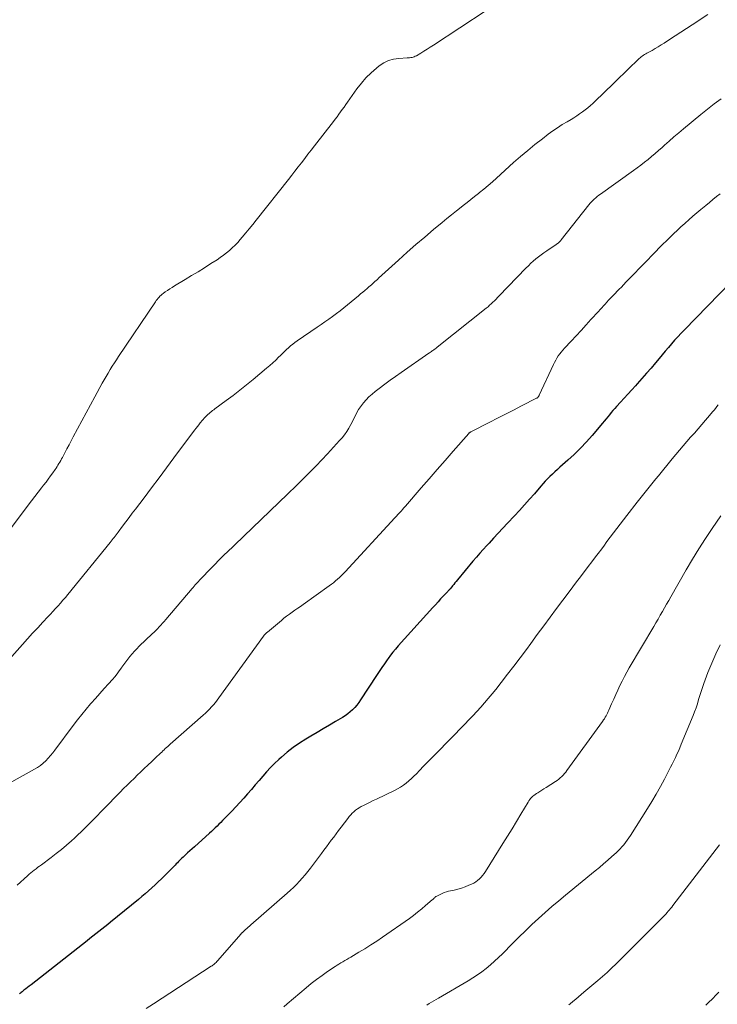
# Model space of a CAD drawing. Units: feet. Extents: x 1915000 to 1920043, y 524990 to 530000.
# Drawn here: x 1915322 to 1915434, y 526199 to 526356 of the extents above; entities that cross this region are included whole.
import ezdxf

# ---------------------------------------------------------------- set-up
doc = ezdxf.new("R2010")
doc.units = ezdxf.units.FT
doc.header["$LTSCALE"] = 100
doc.header["$MEASUREMENT"] = 0
doc.layers.add('CONTOUR INDEX', color=32, linetype='Continuous', lineweight=25)
doc.layers.add('CONTOUR INTERMEDIATE', color=40, linetype='Continuous', lineweight=15)

msp = doc.modelspace()

# ---------------------------------------------------------------- linework, layer by layer
at = {"layer": 'CONTOUR INDEX', "flags": 128}
for points, elevation in [([(1915437.87, 526315.88), (1915428.57, 526306.36), (1915428.04, 526305.81), (1915427.51, 526305.25), (1915427, 526304.69), (1915426.49, 526304.12), (1915426, 526303.54), (1915425.5, 526302.96), (1915425.01, 526302.37), (1915424.52, 526301.79), (1915423.95, 526301.11), (1915423.24, 526300.26), (1915422.51, 526299.41), (1915421.78, 526298.57), (1915421.04, 526297.74), (1915420.75, 526297.41), (1915420.15, 526296.75), (1915419.55, 526296.09), (1915418.95, 526295.43), (1915418.35, 526294.77), (1915417.73, 526294.11), (1915417.44, 526293.78), (1915417.15, 526293.46), (1915416.87, 526293.12), (1915416.59, 526292.79), (1915416.31, 526292.45), (1915416.04, 526292.11), (1915415.76, 526291.77), (1915415.48, 526291.44), (1915413.83, 526289.48), (1915412.91, 526288.44), (1915411.96, 526287.43), (1915410.97, 526286.45), (1915409.95, 526285.51), (1915408.66, 526284.38), (1915408.26, 526284.02), (1915407.86, 526283.66), (1915407.47, 526283.29), (1915407.08, 526282.93), (1915406.7, 526282.55), (1915406.33, 526282.17), (1915405.97, 526281.77), (1915405.61, 526281.37), (1915404.58, 526280.16), (1915403.8, 526279.26), (1915403.02, 526278.36), (1915402.22, 526277.48), (1915401.41, 526276.61), (1915400.31, 526275.44), (1915399.56, 526274.64), (1915398.82, 526273.84), (1915398.07, 526273.04), (1915397.33, 526272.25), (1915396.97, 526271.87), (1915396.41, 526271.25), (1915395.86, 526270.63), (1915395.31, 526270), (1915394.77, 526269.37), (1915392.28, 526266.38), (1915392.08, 526266.14), (1915391.88, 526265.9), (1915391.68, 526265.66), (1915391.49, 526265.41), (1915391.21, 526265.06), (1915391.15, 526264.99), (1915391.1, 526264.93), (1915391.04, 526264.86), (1915390.99, 526264.8), (1915390.93, 526264.73), (1915390.87, 526264.67), (1915390.81, 526264.6), (1915390.76, 526264.54), (1915390.02, 526263.77), (1915389.6, 526263.32), (1915389.18, 526262.87), (1915388.76, 526262.41), (1915388.35, 526261.96), (1915382.82, 526255.81), (1915382.39, 526255.32), (1915381.98, 526254.83), (1915381.59, 526254.32), (1915381.2, 526253.8), (1915381.06, 526253.6), (1915380.62, 526252.97), (1915380.18, 526252.34), (1915379.75, 526251.71), (1915379.33, 526251.06), (1915376.8, 526247.19), (1915376.51, 526246.77), (1915376.2, 526246.36), (1915375.86, 526245.98), (1915375.51, 526245.61), (1915375.13, 526245.26), (1915374.74, 526244.94), (1915374.32, 526244.64), (1915373.89, 526244.37), (1915372.8, 526243.73), (1915371.82, 526243.16), (1915370.83, 526242.58), (1915369.85, 526241.99), (1915368.87, 526241.41), (1915368.05, 526240.92), (1915367.03, 526240.27), (1915366.03, 526239.58), (1915365.08, 526238.83), (1915364.16, 526238.05), (1915363.73, 526237.67), (1915363.05, 526237.03), (1915362.4, 526236.38), (1915361.77, 526235.7), (1915361.16, 526235), (1915360.56, 526234.29), (1915359.96, 526233.58), (1915359.35, 526232.88), (1915358.74, 526232.18), (1915358.11, 526231.47), (1915357.48, 526230.78), (1915356.85, 526230.09), (1915356.2, 526229.41), (1915355.01, 526228.18), (1915354.73, 526227.88), (1915354.44, 526227.59), (1915354.14, 526227.29), (1915353.85, 526227), (1915353.55, 526226.72), (1915353.25, 526226.43), (1915352.95, 526226.15), (1915352.64, 526225.87), (1915350.24, 526223.7), (1915349.87, 526223.37), (1915349.5, 526223.03), (1915349.14, 526222.7), (1915348.77, 526222.36), (1915348.42, 526222.04), (1915348.23, 526221.86), (1915348.05, 526221.69), (1915347.86, 526221.51), (1915347.68, 526221.33), (1915347.51, 526221.15), (1915347.33, 526220.96), (1915347.15, 526220.78), (1915346.97, 526220.6), (1915345.47, 526219.06), (1915344.97, 526218.56), (1915344.46, 526218.07), (1915343.95, 526217.59), (1915343.43, 526217.11), (1915342.9, 526216.64), (1915342.36, 526216.18), (1915341.82, 526215.72), (1915341.28, 526215.27), (1915336.84, 526211.65), (1915336.37, 526211.27), (1915335.9, 526210.89), (1915335.43, 526210.51), (1915334.96, 526210.13), (1915334.49, 526209.76), (1915334.01, 526209.38), (1915333.53, 526209), (1915333.06, 526208.63), (1915324.12, 526201.64), (1915323.83, 526201.42), (1915323.55, 526201.19), (1915323.27, 526200.97), (1915322.98, 526200.74), (1915322.69, 526200.5), (1915322.55, 526200.4), (1915322.42, 526200.29), (1915322.29, 526200.18)], 920), ([(1915434.1, 526200.44), (1915433.6, 526199.94), (1915433.1, 526199.44), (1915432.37, 526198.76), (1915431.97, 526198.38)], 900)]:
    msp.add_lwpolyline(points, dxfattribs=dict(at, elevation=elevation))
at = {"layer": 'CONTOUR INTERMEDIATE', "flags": 128}
for points, elevation in [([(1915396.87, 526357.42), (1915388.45, 526351.91), (1915387.94, 526351.58), (1915387.44, 526351.26), (1915386.93, 526350.94), (1915386.42, 526350.63), (1915385.72, 526350.2), (1915385.55, 526350.11), (1915385.38, 526350.04), (1915385.2, 526349.98), (1915385.02, 526349.93), (1915384.83, 526349.9), (1915384.64, 526349.87), (1915384.45, 526349.85), (1915384.26, 526349.84), (1915382.89, 526349.77), (1915382.05, 526349.64), (1915381.24, 526349.42), (1915380.49, 526349.05), (1915379.77, 526348.58), (1915379.34, 526348.23), (1915378.48, 526347.47), (1915377.66, 526346.67), (1915376.92, 526345.81), (1915376.22, 526344.9), (1915374.71, 526342.77), (1915374.44, 526342.38), (1915374.16, 526341.99), (1915373.88, 526341.61), (1915373.6, 526341.22), (1915373.32, 526340.83), (1915373.03, 526340.45), (1915372.74, 526340.07), (1915372.45, 526339.69), (1915369.42, 526335.77), (1915368.9, 526335.1), (1915368.38, 526334.43), (1915367.87, 526333.76), (1915367.35, 526333.09), (1915366.83, 526332.42), (1915366.31, 526331.75), (1915365.78, 526331.08), (1915365.26, 526330.42), (1915360.1, 526323.9), (1915359.56, 526323.22), (1915359.01, 526322.54), (1915358.45, 526321.86), (1915357.89, 526321.19), (1915357.56, 526320.8), (1915357.16, 526320.34), (1915356.73, 526319.89), (1915356.29, 526319.46), (1915355.84, 526319.05), (1915355.36, 526318.66), (1915354.88, 526318.28), (1915354.37, 526317.92), (1915353.86, 526317.58), (1915352.86, 526316.95), (1915351.84, 526316.3), (1915350.82, 526315.66), (1915349.79, 526315.03), (1915348.75, 526314.4), (1915347.04, 526313.38), (1915346.67, 526313.15), (1915346.3, 526312.92), (1915345.94, 526312.68), (1915345.58, 526312.43), (1915345.25, 526312.2), (1915345.07, 526312.06), (1915344.89, 526311.92), (1915344.72, 526311.75), (1915344.57, 526311.59), (1915344.42, 526311.41), (1915344.27, 526311.23), (1915344.14, 526311.04), (1915344, 526310.85), (1915338.12, 526302.12), (1915337.78, 526301.59), (1915337.43, 526301.07), (1915337.09, 526300.54), (1915336.75, 526300), (1915336.43, 526299.46), (1915336.1, 526298.92), (1915335.79, 526298.37), (1915335.48, 526297.82), (1915334.3, 526295.67), (1915333.6, 526294.39), (1915332.91, 526293.11), (1915332.22, 526291.83), (1915331.54, 526290.54), (1915330.85, 526289.23), (1915330.52, 526288.6), (1915330.19, 526287.97), (1915329.86, 526287.34), (1915329.52, 526286.72), (1915329.12, 526285.97), (1915328.98, 526285.72), (1915328.85, 526285.47), (1915328.71, 526285.22), (1915328.57, 526284.98), (1915328.42, 526284.73), (1915328.27, 526284.49), (1915328.12, 526284.25), (1915327.96, 526284.02), (1915327.58, 526283.49), (1915327.23, 526282.99), (1915326.87, 526282.5), (1915326.51, 526282.01), (1915326.13, 526281.53), (1915325.8, 526281.1), (1915325.26, 526280.41), (1915324.73, 526279.71), (1915324.19, 526279.01), (1915323.66, 526278.31), (1915320.02, 526273.49)], 936), ([(1915432.29, 526356.78), (1915429.8, 526355.16), (1915428.89, 526354.57), (1915427.99, 526353.98), (1915427.1, 526353.39), (1915426.2, 526352.79), (1915425.36, 526352.23), (1915424.88, 526351.92), (1915424.39, 526351.62), (1915423.9, 526351.33), (1915423.39, 526351.05), (1915422.77, 526350.71), (1915422.58, 526350.6), (1915422.39, 526350.49), (1915422.2, 526350.38), (1915422.01, 526350.27), (1915421.83, 526350.15), (1915421.66, 526350.02), (1915421.49, 526349.88), (1915421.33, 526349.74), (1915417.62, 526346.13), (1915416.88, 526345.41), (1915416.13, 526344.69), (1915415.39, 526343.97), (1915414.64, 526343.26), (1915413.93, 526342.58), (1915413.53, 526342.22), (1915413.12, 526341.86), (1915412.7, 526341.52), (1915412.26, 526341.2), (1915411.82, 526340.88), (1915411.36, 526340.58), (1915410.9, 526340.29), (1915410.44, 526340.02), (1915409.8, 526339.65), (1915409.02, 526339.18), (1915408.26, 526338.69), (1915407.51, 526338.17), (1915406.78, 526337.63), (1915405.86, 526336.92), (1915404.68, 526336), (1915403.53, 526335.06), (1915402.39, 526334.09), (1915401.27, 526333.11), (1915398.54, 526330.64), (1915397.87, 526330.05), (1915397.19, 526329.46), (1915396.51, 526328.88), (1915395.82, 526328.31), (1915395.63, 526328.15), (1915395.03, 526327.67), (1915394.42, 526327.18), (1915393.82, 526326.71), (1915393.2, 526326.23), (1915392.88, 526325.98), (1915392.11, 526325.38), (1915391.34, 526324.78), (1915390.58, 526324.16), (1915389.83, 526323.54), (1915388.47, 526322.41), (1915387.05, 526321.2), (1915385.64, 526319.99), (1915384.24, 526318.76), (1915382.86, 526317.51), (1915379.68, 526314.6), (1915379.49, 526314.43), (1915379.29, 526314.25), (1915379.1, 526314.08), (1915378.91, 526313.91), (1915378.71, 526313.73), (1915378.52, 526313.56), (1915378.32, 526313.39), (1915378.13, 526313.22), (1915377.84, 526312.97), (1915377.5, 526312.68), (1915377.15, 526312.39), (1915376.81, 526312.1), (1915376.46, 526311.81), (1915374.7, 526310.34), (1915374.12, 526309.87), (1915373.53, 526309.4), (1915372.93, 526308.95), (1915372.32, 526308.51), (1915371.71, 526308.08), (1915371.1, 526307.65), (1915370.48, 526307.22), (1915369.86, 526306.79), (1915366.66, 526304.59), (1915366.3, 526304.33), (1915365.95, 526304.07), (1915365.61, 526303.79), (1915365.27, 526303.5), (1915364.94, 526303.2), (1915364.62, 526302.9), (1915364.3, 526302.59), (1915363.99, 526302.28), (1915363.7, 526301.98), (1915363.23, 526301.52), (1915362.76, 526301.08), (1915362.28, 526300.64), (1915361.78, 526300.22), (1915359.63, 526298.42), (1915358.57, 526297.56), (1915357.5, 526296.71), (1915356.42, 526295.88), (1915355.33, 526295.06), (1915353.51, 526293.72), (1915353.31, 526293.58), (1915353.13, 526293.44), (1915352.94, 526293.29), (1915352.75, 526293.14), (1915352.57, 526292.99), (1915352.39, 526292.84), (1915352.22, 526292.67), (1915352.05, 526292.5), (1915351.99, 526292.44), (1915351.8, 526292.23), (1915351.61, 526292.03), (1915351.43, 526291.81), (1915351.25, 526291.59), (1915351.15, 526291.47), (1915350.93, 526291.19), (1915350.71, 526290.91), (1915350.49, 526290.62), (1915350.27, 526290.33), (1915346.96, 526285.9), (1915345.77, 526284.31), (1915344.57, 526282.71), (1915343.38, 526281.12), (1915342.18, 526279.52), (1915340.82, 526277.71), (1915340.3, 526277.03), (1915339.78, 526276.34), (1915339.26, 526275.65), (1915338.74, 526274.97), (1915338.02, 526274.02), (1915337.86, 526273.81), (1915337.7, 526273.6), (1915337.54, 526273.39), (1915337.39, 526273.18), (1915337.23, 526272.97), (1915337.06, 526272.77), (1915336.9, 526272.56), (1915336.74, 526272.36), (1915329.98, 526264.02), (1915329.6, 526263.56), (1915329.22, 526263.11), (1915328.83, 526262.66), (1915328.43, 526262.22), (1915328.03, 526261.78), (1915327.62, 526261.34), (1915327.22, 526260.91), (1915326.81, 526260.47), (1915325.99, 526259.59), (1915325.18, 526258.71), (1915324.37, 526257.83), (1915323.57, 526256.94), (1915322.77, 526256.06), (1915321.03, 526254.12)], 932), ([(1915434.42, 526343.33), (1915433.33, 526342.51), (1915432.25, 526341.67), (1915431.2, 526340.82), (1915428.43, 526338.52), (1915427.66, 526337.87), (1915426.9, 526337.22), (1915426.14, 526336.55), (1915425.39, 526335.88), (1915424.99, 526335.52), (1915424.44, 526335.03), (1915423.89, 526334.55), (1915423.33, 526334.08), (1915422.76, 526333.62), (1915422.19, 526333.16), (1915421.61, 526332.71), (1915421.02, 526332.28), (1915420.43, 526331.85), (1915415.13, 526328.07), (1915414.88, 526327.88), (1915414.63, 526327.69), (1915414.39, 526327.49), (1915414.16, 526327.28), (1915413.94, 526327.06), (1915413.72, 526326.84), (1915413.51, 526326.61), (1915413.31, 526326.36), (1915408.85, 526320.73), (1915408.8, 526320.67), (1915408.75, 526320.61), (1915408.7, 526320.55), (1915408.65, 526320.49), (1915408.59, 526320.44), (1915408.54, 526320.38), (1915408.48, 526320.33), (1915408.42, 526320.28), (1915408.38, 526320.25), (1915408.3, 526320.19), (1915408.22, 526320.13), (1915408.14, 526320.07), (1915408.06, 526320.01), (1915406.56, 526318.99), (1915406.12, 526318.68), (1915405.68, 526318.36), (1915405.25, 526318.03), (1915404.83, 526317.7), (1915404.41, 526317.35), (1915404.01, 526317), (1915403.62, 526316.62), (1915403.23, 526316.24), (1915398.94, 526311.78), (1915398.69, 526311.52), (1915398.45, 526311.27), (1915398.2, 526311.02), (1915397.95, 526310.77), (1915397.69, 526310.53), (1915397.43, 526310.29), (1915397.17, 526310.06), (1915396.89, 526309.84), (1915389.05, 526303.59), (1915388.88, 526303.45), (1915388.7, 526303.32), (1915388.52, 526303.19), (1915388.34, 526303.06), (1915388.25, 526302.99), (1915388.11, 526302.89), (1915387.98, 526302.8), (1915387.84, 526302.7), (1915387.7, 526302.61), (1915383.26, 526299.53), (1915382.39, 526298.92), (1915381.51, 526298.29), (1915380.65, 526297.65), (1915379.79, 526297), (1915379.13, 526296.49), (1915378.63, 526296.07), (1915378.14, 526295.63), (1915377.69, 526295.16), (1915377.26, 526294.67), (1915377.11, 526294.49), (1915376.78, 526294.06), (1915376.48, 526293.61), (1915376.21, 526293.15), (1915375.97, 526292.67), (1915375.73, 526292.19), (1915375.49, 526291.7), (1915375.23, 526291.23), (1915374.97, 526290.75), (1915374.9, 526290.62), (1915374.58, 526290.1), (1915374.23, 526289.59), (1915373.85, 526289.11), (1915373.45, 526288.64), (1915371.49, 526286.52), (1915370.61, 526285.57), (1915369.72, 526284.64), (1915368.81, 526283.72), (1915367.9, 526282.81), (1915366.37, 526281.31), (1915366.21, 526281.16), (1915366.05, 526281), (1915365.9, 526280.85), (1915365.74, 526280.7), (1915365.58, 526280.54), (1915365.43, 526280.39), (1915365.27, 526280.24), (1915365.11, 526280.09), (1915355.3, 526270.67), (1915355.22, 526270.6), (1915355.14, 526270.52), (1915355.06, 526270.44), (1915354.98, 526270.36), (1915354.9, 526270.28), (1915354.82, 526270.2), (1915354.74, 526270.12), (1915354.66, 526270.04), (1915351.22, 526266.5), (1915351.05, 526266.32), (1915350.87, 526266.13), (1915350.7, 526265.94), (1915350.53, 526265.76), (1915350.36, 526265.57), (1915350.19, 526265.37), (1915350.02, 526265.18), (1915349.85, 526264.99), (1915345.66, 526260.04), (1915345.4, 526259.74), (1915345.14, 526259.44), (1915344.88, 526259.15), (1915344.61, 526258.86), (1915344.34, 526258.57), (1915344.06, 526258.29), (1915343.78, 526258.01), (1915343.5, 526257.73), (1915341.42, 526255.75), (1915341.03, 526255.36), (1915340.65, 526254.97), (1915340.29, 526254.56), (1915339.93, 526254.15), (1915339.58, 526253.72), (1915339.25, 526253.29), (1915338.93, 526252.85), (1915338.62, 526252.4), (1915338.56, 526252.32), (1915338.22, 526251.83), (1915337.87, 526251.36), (1915337.49, 526250.89), (1915337.11, 526250.44), (1915336.5, 526249.77), (1915335.81, 526248.99), (1915335.11, 526248.2), (1915334.42, 526247.42), (1915333.73, 526246.64), (1915333.64, 526246.54), (1915332.92, 526245.7), (1915332.21, 526244.85), (1915331.53, 526243.98), (1915330.86, 526243.1), (1915327.93, 526239.16), (1915327.59, 526238.71), (1915327.23, 526238.27), (1915326.85, 526237.85), (1915326.46, 526237.44), (1915326.05, 526237.05), (1915325.62, 526236.69), (1915325.15, 526236.37), (1915324.67, 526236.08), (1915318.21, 526232.52)], 928), ([(1915434.31, 526328.13), (1915433.72, 526327.67), (1915433.14, 526327.21), (1915432.57, 526326.74), (1915431.99, 526326.26), (1915431.19, 526325.61), (1915430.55, 526325.07), (1915429.92, 526324.53), (1915429.29, 526323.98), (1915428.67, 526323.42), (1915428.62, 526323.38), (1915428.02, 526322.84), (1915427.44, 526322.29), (1915426.85, 526321.74), (1915426.27, 526321.18), (1915425.7, 526320.62), (1915425.13, 526320.05), (1915424.56, 526319.48), (1915424, 526318.91), (1915422.02, 526316.87), (1915421.32, 526316.15), (1915420.62, 526315.43), (1915419.93, 526314.71), (1915419.23, 526313.98), (1915418.49, 526313.21), (1915418.16, 526312.87), (1915417.84, 526312.53), (1915417.51, 526312.19), (1915417.18, 526311.86), (1915416.55, 526311.21), (1915416.44, 526311.09), (1915415.88, 526310.48), (1915415.61, 526310.19), (1915415.35, 526309.9), (1915415.08, 526309.61), (1915414.82, 526309.32), (1915413.63, 526308.02), (1915412.84, 526307.15), (1915412.04, 526306.28), (1915411.25, 526305.42), (1915410.45, 526304.56), (1915409.4, 526303.41), (1915409.14, 526303.12), (1915408.88, 526302.81), (1915408.64, 526302.5), (1915408.41, 526302.18), (1915408.19, 526301.85), (1915407.99, 526301.51), (1915407.8, 526301.16), (1915407.63, 526300.81), (1915405.36, 526295.89), (1915405.34, 526295.84), (1915405.31, 526295.79), (1915405.28, 526295.74), (1915405.25, 526295.69), (1915405.21, 526295.64), (1915405.18, 526295.61), (1915405.14, 526295.57), (1915405.11, 526295.54), (1915405.07, 526295.51), (1915405.02, 526295.48), (1915404.98, 526295.46), (1915404.94, 526295.43), (1915402.5, 526294.19), (1915401.23, 526293.54), (1915399.97, 526292.89), (1915398.7, 526292.25), (1915397.44, 526291.6), (1915394.41, 526290.05), (1915394.36, 526290.02), (1915394.32, 526290), (1915394.28, 526289.97), (1915394.24, 526289.94), (1915394.2, 526289.9), (1915394.16, 526289.87), (1915394.12, 526289.83), (1915394.09, 526289.79), (1915391.61, 526286.94), (1915390.33, 526285.48), (1915389.06, 526284.02), (1915387.78, 526282.55), (1915386.51, 526281.09), (1915383.99, 526278.19), (1915383.88, 526278.07), (1915383.77, 526277.95), (1915383.67, 526277.83), (1915383.56, 526277.71), (1915383.28, 526277.39), (1915383.03, 526277.12), (1915382.78, 526276.84), (1915382.52, 526276.56), (1915382.27, 526276.29), (1915374.34, 526267.69), (1915374.05, 526267.38), (1915373.75, 526267.07), (1915373.44, 526266.78), (1915373.13, 526266.48), (1915372.81, 526266.2), (1915372.48, 526265.93), (1915372.14, 526265.67), (1915371.8, 526265.41), (1915367.62, 526262.45), (1915367.18, 526262.14), (1915366.74, 526261.83), (1915366.29, 526261.51), (1915365.85, 526261.2), (1915365.41, 526260.89), (1915364.98, 526260.56), (1915364.55, 526260.23), (1915364.13, 526259.89), (1915361.9, 526258.04), (1915361.8, 526257.96), (1915361.7, 526257.87), (1915361.61, 526257.77), (1915361.52, 526257.68), (1915361.36, 526257.51), (1915361.27, 526257.4), (1915354.16, 526247.51), (1915353.88, 526247.13), (1915353.59, 526246.76), (1915353.29, 526246.41), (1915352.98, 526246.06), (1915352.66, 526245.72), (1915352.33, 526245.38), (1915351.99, 526245.06), (1915351.64, 526244.75), (1915346.35, 526240.08), (1915346.15, 526239.91), (1915345.96, 526239.73), (1915345.77, 526239.56), (1915345.57, 526239.39), (1915345.38, 526239.21), (1915345.19, 526239.03), (1915345, 526238.85), (1915344.81, 526238.68), (1915344, 526237.9), (1915343.4, 526237.34), (1915342.81, 526236.77), (1915342.21, 526236.2), (1915341.62, 526235.63), (1915341.14, 526235.18), (1915340.58, 526234.64), (1915340.03, 526234.1), (1915339.47, 526233.55), (1915338.92, 526233), (1915338.38, 526232.45), (1915337.83, 526231.9), (1915337.29, 526231.34), (1915336.75, 526230.79), (1915335.23, 526229.23), (1915334.72, 526228.71), (1915334.2, 526228.18), (1915333.69, 526227.65), (1915333.18, 526227.13), (1915332.66, 526226.61), (1915332.13, 526226.09), (1915331.6, 526225.58), (1915331.06, 526225.09), (1915330.58, 526224.65), (1915329.79, 526223.96), (1915328.98, 526223.27), (1915328.15, 526222.62), (1915327.31, 526221.97), (1915325.78, 526220.83), (1915325.49, 526220.62), (1915325.21, 526220.41), (1915324.92, 526220.19), (1915324.63, 526219.98), (1915324.35, 526219.76), (1915324.07, 526219.54), (1915323.8, 526219.31), (1915323.53, 526219.07), (1915321.91, 526217.58)], 924), ([(1915433.99, 526294.37), (1915433.77, 526294.08), (1915433.54, 526293.8), (1915433.31, 526293.52), (1915433.07, 526293.24), (1915432.84, 526292.96), (1915431.35, 526291.24), (1915430.76, 526290.55), (1915430.16, 526289.86), (1915429.57, 526289.18), (1915428.98, 526288.49), (1915428.39, 526287.8), (1915427.8, 526287.11), (1915427.22, 526286.41), (1915426.63, 526285.72), (1915424.42, 526283.04), (1915423.99, 526282.52), (1915423.56, 526282), (1915423.14, 526281.47), (1915422.71, 526280.95), (1915422.29, 526280.42), (1915421.87, 526279.89), (1915421.45, 526279.36), (1915421.03, 526278.83), (1915419.35, 526276.67), (1915418.81, 526275.98), (1915418.28, 526275.29), (1915417.76, 526274.59), (1915417.23, 526273.89), (1915416.71, 526273.19), (1915416.19, 526272.49), (1915415.67, 526271.79), (1915415.15, 526271.09), (1915414.97, 526270.84), (1915414.38, 526270.06), (1915413.79, 526269.28), (1915413.2, 526268.5), (1915412.6, 526267.73), (1915412.56, 526267.68), (1915411.95, 526266.89), (1915411.34, 526266.09), (1915410.73, 526265.28), (1915410.13, 526264.48), (1915408.13, 526261.78), (1915407.1, 526260.4), (1915406.08, 526259.01), (1915405.05, 526257.62), (1915404.03, 526256.22), (1915403.3, 526255.23), (1915402.31, 526253.91), (1915401.32, 526252.59), (1915400.31, 526251.29), (1915399.29, 526249.99), (1915398.4, 526248.86), (1915397.81, 526248.13), (1915397.22, 526247.42), (1915396.62, 526246.71), (1915396, 526246.01), (1915395.37, 526245.33), (1915394.74, 526244.65), (1915394.1, 526243.97), (1915393.46, 526243.3), (1915388.82, 526238.57), (1915388.17, 526237.91), (1915387.52, 526237.24), (1915386.88, 526236.57), (1915386.24, 526235.91), (1915385.73, 526235.37), (1915385.33, 526234.97), (1915384.93, 526234.59), (1915384.51, 526234.22), (1915384.08, 526233.87), (1915383.64, 526233.54), (1915383.18, 526233.23), (1915382.7, 526232.95), (1915382.21, 526232.7), (1915379.34, 526231.33), (1915378.82, 526231.08), (1915378.31, 526230.83), (1915377.79, 526230.57), (1915377.28, 526230.31), (1915376.9, 526230.12), (1915376.58, 526229.94), (1915376.28, 526229.75), (1915376, 526229.53), (1915375.72, 526229.3), (1915375.47, 526229.05), (1915375.22, 526228.8), (1915374.98, 526228.52), (1915374.76, 526228.24), (1915373.69, 526226.82), (1915373.29, 526226.3), (1915372.9, 526225.78), (1915372.5, 526225.25), (1915372.11, 526224.73), (1915371.72, 526224.21), (1915371.33, 526223.68), (1915370.93, 526223.16), (1915370.54, 526222.64), (1915368.78, 526220.29), (1915368.36, 526219.75), (1915367.93, 526219.21), (1915367.48, 526218.69), (1915367.02, 526218.18), (1915366.55, 526217.68), (1915366.07, 526217.2), (1915365.57, 526216.73), (1915365.06, 526216.27), (1915359.25, 526211.2), (1915359.04, 526211.01), (1915358.82, 526210.82), (1915358.61, 526210.63), (1915358.39, 526210.44), (1915358.07, 526210.14), (1915358.02, 526210.1), (1915357.97, 526210.05), (1915357.92, 526210), (1915357.87, 526209.95), (1915357.83, 526209.91), (1915357.78, 526209.86), (1915357.73, 526209.81), (1915357.69, 526209.75), (1915353.92, 526205.46), (1915353.81, 526205.33), (1915353.69, 526205.21), (1915353.57, 526205.09), (1915353.45, 526204.98), (1915353.32, 526204.88), (1915353.18, 526204.77), (1915353.05, 526204.67), (1915352.91, 526204.58), (1915343.71, 526198.58), (1915342.54, 526197.82)], 916), ([(1915434.37, 526276.62), (1915433, 526274.61), (1915431.92, 526272.99), (1915430.86, 526271.35), (1915429.85, 526269.68), (1915428.86, 526268), (1915426.4, 526263.69), (1915426.06, 526263.09), (1915425.73, 526262.5), (1915425.39, 526261.9), (1915425.05, 526261.31), (1915424.71, 526260.72), (1915424.36, 526260.12), (1915424.02, 526259.53), (1915423.67, 526258.94), (1915419.75, 526252.31), (1915419.35, 526251.62), (1915418.97, 526250.92), (1915418.6, 526250.2), (1915418.25, 526249.48), (1915417.91, 526248.76), (1915417.58, 526248.03), (1915417.26, 526247.29), (1915416.94, 526246.56), (1915416.51, 526245.55), (1915416.4, 526245.31), (1915416.29, 526245.08), (1915416.17, 526244.85), (1915416.04, 526244.62), (1915415.91, 526244.4), (1915415.77, 526244.18), (1915415.62, 526243.97), (1915415.47, 526243.75), (1915409.79, 526235.89), (1915409.59, 526235.64), (1915409.39, 526235.39), (1915409.18, 526235.15), (1915408.96, 526234.92), (1915408.72, 526234.71), (1915408.48, 526234.5), (1915408.23, 526234.31), (1915407.96, 526234.13), (1915406.45, 526233.15), (1915406.12, 526232.94), (1915405.8, 526232.74), (1915405.47, 526232.54), (1915405.15, 526232.34), (1915404.91, 526232.19), (1915404.71, 526232.06), (1915404.51, 526231.92), (1915404.33, 526231.77), (1915404.15, 526231.6), (1915403.99, 526231.43), (1915403.84, 526231.24), (1915403.7, 526231.05), (1915403.57, 526230.85), (1915402.42, 526228.9), (1915401.72, 526227.72), (1915401.01, 526226.55), (1915400.29, 526225.38), (1915399.56, 526224.21), (1915396.75, 526219.74), (1915396.54, 526219.43), (1915396.31, 526219.12), (1915396.06, 526218.83), (1915395.79, 526218.56), (1915395.51, 526218.3), (1915395.2, 526218.08), (1915394.88, 526217.88), (1915394.54, 526217.72), (1915394.1, 526217.53), (1915393.52, 526217.3), (1915392.94, 526217.09), (1915392.34, 526216.92), (1915391.74, 526216.77), (1915390.88, 526216.58), (1915390.52, 526216.48), (1915390.17, 526216.37), (1915389.83, 526216.24), (1915389.5, 526216.08), (1915389.08, 526215.87), (1915388.97, 526215.81), (1915388.85, 526215.73), (1915388.74, 526215.65), (1915388.64, 526215.56), (1915388.54, 526215.47), (1915388.44, 526215.38), (1915388.33, 526215.28), (1915388.23, 526215.19), (1915387.19, 526214.28), (1915386.57, 526213.75), (1915385.92, 526213.23), (1915385.27, 526212.73), (1915384.6, 526212.25), (1915380.31, 526209.25), (1915379.38, 526208.62), (1915378.44, 526208), (1915377.49, 526207.4), (1915376.53, 526206.82), (1915375.22, 526206.04), (1915374.9, 526205.86), (1915374.59, 526205.67), (1915374.28, 526205.49), (1915373.96, 526205.31), (1915373.65, 526205.13), (1915373.34, 526204.94), (1915373.03, 526204.75), (1915372.73, 526204.55), (1915371.53, 526203.74), (1915370.65, 526203.12), (1915369.77, 526202.48), (1915368.92, 526201.82), (1915368.08, 526201.13), (1915365.04, 526198.56), (1915364.51, 526198.1)], 912), ([(1915434.3, 526256), (1915433.58, 526254.56), (1915432.93, 526253.08), (1915432.33, 526251.58), (1915431.68, 526249.81), (1915431.45, 526249.17), (1915431.23, 526248.53), (1915431.03, 526247.88), (1915430.84, 526247.23), (1915430.64, 526246.58), (1915430.43, 526245.94), (1915430.2, 526245.3), (1915429.96, 526244.67), (1915428.07, 526240.08), (1915427.85, 526239.54), (1915427.62, 526239.01), (1915427.38, 526238.48), (1915427.13, 526237.96), (1915426.88, 526237.43), (1915426.62, 526236.91), (1915426.36, 526236.4), (1915426.09, 526235.88), (1915425.37, 526234.5), (1915424.73, 526233.31), (1915424.07, 526232.12), (1915423.38, 526230.96), (1915422.67, 526229.8), (1915419.93, 526225.49), (1915419.68, 526225.11), (1915419.43, 526224.74), (1915419.16, 526224.38), (1915418.88, 526224.03), (1915418.59, 526223.69), (1915418.29, 526223.36), (1915417.97, 526223.04), (1915417.64, 526222.73), (1915416.99, 526222.14), (1915416.33, 526221.56), (1915415.66, 526220.97), (1915414.98, 526220.4), (1915414.3, 526219.83), (1915409.58, 526215.97), (1915408.48, 526215.06), (1915407.38, 526214.13), (1915406.31, 526213.18), (1915405.24, 526212.22), (1915404.19, 526211.25), (1915403.15, 526210.26), (1915402.12, 526209.26), (1915401.11, 526208.25), (1915399.48, 526206.6), (1915398.85, 526205.98), (1915398.21, 526205.38), (1915397.55, 526204.8), (1915396.88, 526204.24), (1915396.18, 526203.7), (1915395.47, 526203.19), (1915394.74, 526202.71), (1915393.99, 526202.25), (1915389.27, 526199.51), (1915388.89, 526199.29), (1915388.51, 526199.06), (1915388.14, 526198.84), (1915387.76, 526198.61), (1915387.39, 526198.37)], 908), ([(1915434.2, 526224), (1915426.74, 526214.3), (1915426.56, 526214.06), (1915426.37, 526213.83), (1915426.18, 526213.61), (1915425.98, 526213.38), (1915425.79, 526213.16), (1915425.59, 526212.94), (1915425.38, 526212.72), (1915425.17, 526212.51), (1915419.95, 526207.27), (1915419.8, 526207.12), (1915419.65, 526206.97), (1915419.51, 526206.82), (1915419.36, 526206.67), (1915419.21, 526206.52), (1915419.06, 526206.37), (1915418.91, 526206.22), (1915418.76, 526206.07), (1915417.65, 526204.98), (1915416.94, 526204.29), (1915416.21, 526203.61), (1915415.48, 526202.96), (1915414.73, 526202.31), (1915412.5, 526200.44), (1915412.06, 526200.07), (1915411.62, 526199.7), (1915411.19, 526199.33), (1915410.75, 526198.96), (1915410.32, 526198.59), (1915410.1, 526198.4)], 904)]:
    msp.add_lwpolyline(points, dxfattribs=dict(at, elevation=elevation))

doc.saveas('drawing.dxf')
